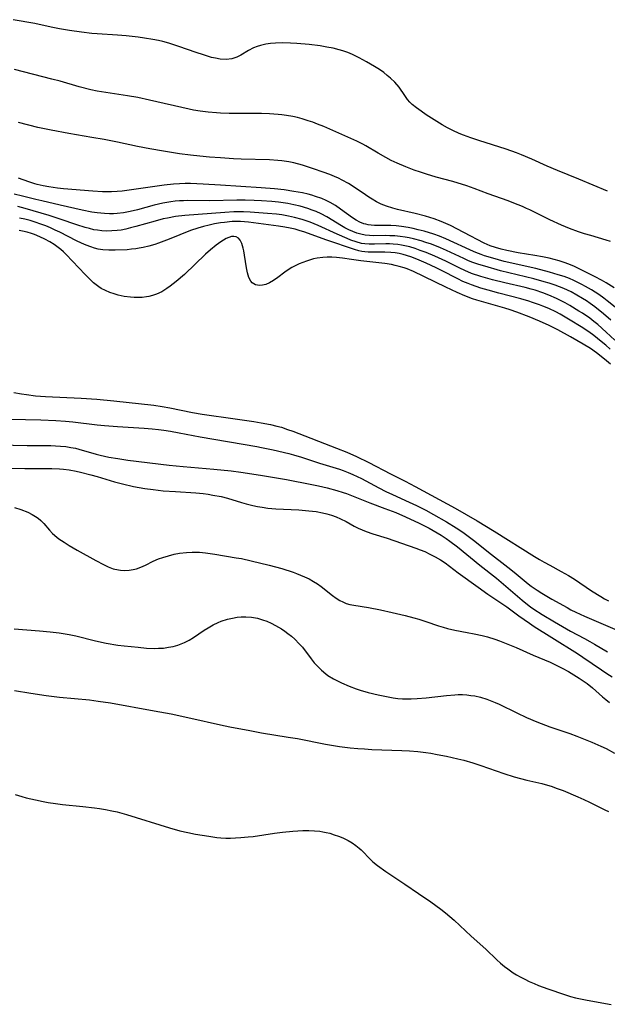
# Model space of a CAD drawing. Units: inches. Extents: x 2106208 to 2111728, y 255306 to 260704.
# Drawn here: x 2107255 to 2107341, y 259575 to 259719 of the extents above; entities that cross this region are included whole.
import ezdxf

# ---------------------------------------------------------------- set-up
doc = ezdxf.new("R2010")
doc.units = ezdxf.units.IN
doc.header["$MEASUREMENT"] = 0
doc.layers.add('c_16_T12S_R20E', color=92, linetype='Continuous')

msp = doc.modelspace()

# ---------------------------------------------------------------- linework, layer by layer
at = {"layer": 'c_16_T12S_R20E'}
for points in [[(2107340.86, 259693.63, 824), (2107336.67, 259695.39, 824), (2107333.58, 259696.65, 824), (2107332.1, 259697.29, 824), (2107329.86, 259698.3, 824), (2107328.31, 259698.95, 824), (2107327.58, 259699.24, 824), (2107326.1, 259699.76, 824), (2107322.09, 259701.02, 824), (2107320.96, 259701.4, 824), (2107319.85, 259701.81, 824), (2107319.22, 259702.08, 824), (2107318.31, 259702.5, 824), (2107317.52, 259702.9, 824), (2107316.75, 259703.34, 824), (2107314.44, 259704.8, 824), (2107313.68, 259705.3, 824), (2107313.02, 259705.78, 824), (2107312.4, 259706.29, 824), (2107312.07, 259706.62, 824), (2107311.73, 259707.02, 824), (2107311.32, 259707.58, 824), (2107310.47, 259708.82, 824), (2107309.86, 259709.54, 824), (2107309.25, 259710.13, 824), (2107308.76, 259710.54, 824), (2107308.25, 259710.94, 824), (2107307.6, 259711.39, 824), (2107306.88, 259711.85, 824), (2107305.71, 259712.54, 824), (2107304.68, 259713.1, 824), (2107303.68, 259713.6, 824), (2107302.99, 259713.89, 824), (2107302.28, 259714.14, 824), (2107301.75, 259714.29, 824), (2107300.85, 259714.51, 824), (2107299.94, 259714.68, 824), (2107298.97, 259714.83, 824), (2107297.35, 259715.04, 824), (2107295.57, 259715.21, 824), (2107294.64, 259715.26, 824), (2107293.47, 259715.29, 824), (2107292.45, 259715.26, 824), (2107291.74, 259715.2, 824), (2107291.06, 259715.1, 824), (2107290.68, 259715.02, 824), (2107290.27, 259714.92, 824), (2107289.76, 259714.75, 824), (2107289.27, 259714.54, 824), (2107288.52, 259714.16, 824), (2107287.39, 259713.47, 824), (2107286.81, 259713.19, 824), (2107286.07, 259712.97, 824), (2107285.27, 259712.87, 824), (2107284.37, 259712.91, 824), (2107283.7, 259713.03, 824), (2107283.11, 259713.17, 824), (2107281.96, 259713.52, 824), (2107280.87, 259713.88, 824), (2107278.38, 259714.77, 824), (2107276.9, 259715.24, 824), (2107276.02, 259715.48, 824), (2107275.37, 259715.63, 824), (2107274.56, 259715.78, 824), (2107273.35, 259715.98, 824), (2107272.43, 259716.1, 824), (2107270.67, 259716.29, 824), (2107269.42, 259716.39, 824), (2107266.44, 259716.58, 824), (2107265.69, 259716.65, 824), (2107264.16, 259716.85, 824), (2107262.39, 259717.11, 824), (2107260.96, 259717.34, 824), (2107259.76, 259717.57, 824), (2107257.34, 259718.09, 824), (2107254.19, 259718.67, 824)], [(2107341.32, 259686.31, 822), (2107340.66, 259686.51, 822), (2107338.45, 259687.15, 822), (2107337.54, 259687.43, 822), (2107336.65, 259687.72, 822), (2107335.34, 259688.21, 822), (2107334.16, 259688.69, 822), (2107332.48, 259689.46, 822), (2107329.55, 259690.91, 822), (2107329.07, 259691.13, 822), (2107328.46, 259691.4, 822), (2107327.21, 259691.91, 822), (2107326.37, 259692.22, 822), (2107323.47, 259693.26, 822), (2107321.41, 259694.03, 822), (2107320.34, 259694.41, 822), (2107318.31, 259695.03, 822), (2107315.91, 259695.69, 822), (2107314.46, 259696.12, 822), (2107313.58, 259696.4, 822), (2107312.66, 259696.72, 822), (2107311.48, 259697.17, 822), (2107310.2, 259697.72, 822), (2107309.31, 259698.14, 822), (2107308.57, 259698.53, 822), (2107307.42, 259699.19, 822), (2107305.65, 259700.26, 822), (2107305.18, 259700.52, 822), (2107304.34, 259700.93, 822), (2107299.49, 259703.08, 822), (2107298.57, 259703.44, 822), (2107297.9, 259703.69, 822), (2107297.23, 259703.92, 822), (2107296.36, 259704.19, 822), (2107295.67, 259704.37, 822), (2107294.96, 259704.53, 822), (2107294.07, 259704.7, 822), (2107293.38, 259704.8, 822), (2107292.84, 259704.85, 822), (2107291.57, 259704.93, 822), (2107290.41, 259704.96, 822), (2107288.6, 259704.99, 822), (2107285.7, 259705, 822), (2107284.43, 259705.03, 822), (2107283.83, 259705.06, 822), (2107282.64, 259705.16, 822), (2107281.46, 259705.31, 822), (2107280.51, 259705.47, 822), (2107279.86, 259705.61, 822), (2107274.1, 259706.94, 822), (2107272.37, 259707.31, 822), (2107270.85, 259707.57, 822), (2107267.07, 259708.14, 822), (2107266.46, 259708.25, 822), (2107265.52, 259708.44, 822), (2107263.8, 259708.88, 822), (2107261.04, 259709.68, 822), (2107259.85, 259710.01, 822), (2107254.38, 259711.39, 822)], [(2107341.86, 259679.54, 820), (2107340.67, 259680.28, 820), (2107340, 259680.65, 820), (2107339.07, 259681.15, 820), (2107336.96, 259682.22, 820), (2107336.05, 259682.66, 820), (2107335.25, 259683, 820), (2107334.55, 259683.24, 820), (2107333.84, 259683.46, 820), (2107333.09, 259683.67, 820), (2107332.37, 259683.84, 820), (2107331.39, 259684.05, 820), (2107330.3, 259684.25, 820), (2107327.86, 259684.66, 820), (2107326.17, 259684.99, 820), (2107325.35, 259685.18, 820), (2107324.54, 259685.41, 820), (2107323.76, 259685.68, 820), (2107322.89, 259686.07, 820), (2107319.91, 259687.63, 820), (2107317.97, 259688.62, 820), (2107317.28, 259688.94, 820), (2107316.61, 259689.22, 820), (2107315.59, 259689.6, 820), (2107314.33, 259689.99, 820), (2107312.81, 259690.37, 820), (2107310.27, 259690.96, 820), (2107309.55, 259691.15, 820), (2107308.63, 259691.45, 820), (2107307.86, 259691.76, 820), (2107307.2, 259692.09, 820), (2107306.56, 259692.46, 820), (2107306.05, 259692.77, 820), (2107305.56, 259693.09, 820), (2107303.63, 259694.41, 820), (2107303.11, 259694.74, 820), (2107302.18, 259695.26, 820), (2107301.64, 259695.53, 820), (2107301.08, 259695.77, 820), (2107300.39, 259696.06, 820), (2107299.41, 259696.42, 820), (2107297.98, 259696.92, 820), (2107296.39, 259697.43, 820), (2107295.14, 259697.76, 820), (2107294.41, 259697.91, 820), (2107293.38, 259698.08, 820), (2107292.81, 259698.14, 820), (2107291.57, 259698.22, 820), (2107287.43, 259698.32, 820), (2107286.31, 259698.37, 820), (2107284.42, 259698.49, 820), (2107282.82, 259698.6, 820), (2107281.42, 259698.73, 820), (2107280.07, 259698.88, 820), (2107278.43, 259699.1, 820), (2107276.11, 259699.47, 820), (2107274.13, 259699.82, 820), (2107272.35, 259700.16, 820), (2107269.39, 259700.79, 820), (2107267.46, 259701.17, 820), (2107265.66, 259701.49, 820), (2107262.31, 259702.07, 820), (2107259.75, 259702.54, 820), (2107257.8, 259702.95, 820), (2107254.99, 259703.64, 820)], [(2107341.99, 259676.71, 818), (2107340.83, 259677.64, 818), (2107340.32, 259678.03, 818), (2107339.6, 259678.54, 818), (2107338.55, 259679.23, 818), (2107337.66, 259679.74, 818), (2107337.15, 259680.02, 818), (2107335.97, 259680.6, 818), (2107335.31, 259680.88, 818), (2107334.56, 259681.17, 818), (2107333.7, 259681.45, 818), (2107332.41, 259681.83, 818), (2107330.43, 259682.33, 818), (2107325.82, 259683.39, 818), (2107324.16, 259683.84, 818), (2107322.96, 259684.21, 818), (2107322.44, 259684.39, 818), (2107321.65, 259684.7, 818), (2107320.88, 259685.03, 818), (2107320.16, 259685.36, 818), (2107318.47, 259686.17, 818), (2107317.29, 259686.7, 818), (2107316.39, 259687.06, 818), (2107315.56, 259687.35, 818), (2107314.16, 259687.78, 818), (2107313.27, 259688.02, 818), (2107312.55, 259688.18, 818), (2107311.82, 259688.32, 818), (2107310.82, 259688.47, 818), (2107310.05, 259688.56, 818), (2107309.29, 259688.61, 818), (2107308.56, 259688.64, 818), (2107306.88, 259688.65, 818), (2107306.42, 259688.68, 818), (2107305.98, 259688.73, 818), (2107305.65, 259688.8, 818), (2107305.34, 259688.89, 818), (2107304.74, 259689.13, 818), (2107304.2, 259689.42, 818), (2107303.67, 259689.77, 818), (2107301.92, 259691.03, 818), (2107301.19, 259691.53, 818), (2107300.44, 259691.98, 818), (2107299.83, 259692.29, 818), (2107299.21, 259692.57, 818), (2107298.31, 259692.88, 818), (2107297.76, 259693.05, 818), (2107297.2, 259693.19, 818), (2107296.39, 259693.38, 818), (2107295.13, 259693.61, 818), (2107293.73, 259693.81, 818), (2107292.3, 259693.97, 818), (2107290.35, 259694.12, 818), (2107284.42, 259694.51, 818), (2107281.89, 259694.66, 818), (2107280.08, 259694.74, 818), (2107279.28, 259694.75, 818), (2107278.44, 259694.73, 818), (2107277.56, 259694.67, 818), (2107276.2, 259694.5, 818), (2107271.47, 259693.81, 818), (2107270.11, 259693.64, 818), (2107269.38, 259693.58, 818), (2107268.54, 259693.54, 818), (2107267.87, 259693.54, 818), (2107267.2, 259693.55, 818), (2107265.83, 259693.62, 818), (2107261.52, 259693.99, 818), (2107260.65, 259694.08, 818), (2107259.42, 259694.25, 818), (2107258.57, 259694.4, 818), (2107257.72, 259694.61, 818), (2107257.34, 259694.72, 818), (2107256.47, 259695.01, 818), (2107254.96, 259695.56, 818)], [(2107341.36, 259674.81, 816), (2107340.29, 259675.74, 816), (2107339.03, 259676.75, 816), (2107338.33, 259677.25, 816), (2107337.8, 259677.61, 816), (2107337.25, 259677.96, 816), (2107336.42, 259678.46, 816), (2107335.56, 259678.93, 816), (2107334.49, 259679.42, 816), (2107333.88, 259679.67, 816), (2107333.25, 259679.9, 816), (2107332.39, 259680.2, 816), (2107331.66, 259680.42, 816), (2107330.15, 259680.83, 816), (2107326.47, 259681.7, 816), (2107325.29, 259682.01, 816), (2107322.97, 259682.68, 816), (2107322.09, 259682.95, 816), (2107321.22, 259683.24, 816), (2107320.58, 259683.49, 816), (2107319.91, 259683.79, 816), (2107317.39, 259684.98, 816), (2107316.53, 259685.36, 816), (2107315.19, 259685.88, 816), (2107314.37, 259686.16, 816), (2107313.7, 259686.38, 816), (2107312.58, 259686.68, 816), (2107311.97, 259686.81, 816), (2107311.36, 259686.93, 816), (2107310.62, 259687.03, 816), (2107309.88, 259687.1, 816), (2107309.14, 259687.14, 816), (2107308.51, 259687.15, 816), (2107306.82, 259687.14, 816), (2107306.17, 259687.15, 816), (2107305.52, 259687.22, 816), (2107304.91, 259687.35, 816), (2107304.3, 259687.53, 816), (2107303.71, 259687.75, 816), (2107303.13, 259688, 816), (2107302.59, 259688.27, 816), (2107302.07, 259688.56, 816), (2107299.92, 259689.91, 816), (2107299.12, 259690.34, 816), (2107298.37, 259690.68, 816), (2107297.8, 259690.89, 816), (2107297.19, 259691.1, 816), (2107296.03, 259691.43, 816), (2107295.14, 259691.65, 816), (2107294.23, 259691.83, 816), (2107292.9, 259692.03, 816), (2107291.9, 259692.13, 816), (2107290.43, 259692.23, 816), (2107289.34, 259692.29, 816), (2107288.03, 259692.34, 816), (2107286.82, 259692.34, 816), (2107282.89, 259692.24, 816), (2107279.69, 259692.26, 816), (2107279.06, 259692.25, 816), (2107278.43, 259692.22, 816), (2107277.81, 259692.16, 816), (2107277.19, 259692.08, 816), (2107276.02, 259691.88, 816), (2107274.78, 259691.58, 816), (2107272.34, 259690.91, 816), (2107271.71, 259690.76, 816), (2107271.01, 259690.61, 816), (2107270.31, 259690.49, 816), (2107269.37, 259690.38, 816), (2107268.81, 259690.35, 816), (2107268.25, 259690.34, 816), (2107267.52, 259690.37, 816), (2107266.45, 259690.46, 816), (2107265.67, 259690.58, 816), (2107264.24, 259690.87, 816), (2107261.04, 259691.62, 816), (2107258.36, 259692.21, 816), (2107257.5, 259692.42, 816), (2107255.54, 259692.93, 816), (2107254.34, 259693.21, 816)], [(2107341.94, 259671.9, 814), (2107340.69, 259673.08, 814), (2107339.45, 259674.17, 814), (2107338.87, 259674.63, 814), (2107338.28, 259675.08, 814), (2107337.22, 259675.81, 814), (2107336.7, 259676.14, 814), (2107335.4, 259676.93, 814), (2107334.71, 259677.32, 814), (2107334.01, 259677.69, 814), (2107333.42, 259677.98, 814), (2107332.34, 259678.45, 814), (2107331.44, 259678.8, 814), (2107330.33, 259679.17, 814), (2107329.73, 259679.34, 814), (2107328.88, 259679.57, 814), (2107325.88, 259680.27, 814), (2107324.08, 259680.72, 814), (2107322.38, 259681.2, 814), (2107321.06, 259681.64, 814), (2107320.05, 259682.04, 814), (2107319.32, 259682.38, 814), (2107317.29, 259683.4, 814), (2107315.68, 259684.14, 814), (2107314.41, 259684.67, 814), (2107313.57, 259685, 814), (2107312.82, 259685.27, 814), (2107312.07, 259685.5, 814), (2107311.34, 259685.67, 814), (2107310.82, 259685.77, 814), (2107310.31, 259685.85, 814), (2107309.62, 259685.91, 814), (2107309.08, 259685.95, 814), (2107308.53, 259685.95, 814), (2107306.87, 259685.9, 814), (2107306.11, 259685.89, 814), (2107305.5, 259685.94, 814), (2107305.02, 259686.02, 814), (2107304.24, 259686.23, 814), (2107303.46, 259686.51, 814), (2107302.92, 259686.72, 814), (2107301.44, 259687.35, 814), (2107298.67, 259688.65, 814), (2107297.53, 259689.12, 814), (2107296.94, 259689.33, 814), (2107296.34, 259689.52, 814), (2107295.21, 259689.82, 814), (2107294.34, 259690.01, 814), (2107293.39, 259690.18, 814), (2107292.61, 259690.28, 814), (2107291.3, 259690.4, 814), (2107288.78, 259690.59, 814), (2107287.81, 259690.63, 814), (2107287.07, 259690.63, 814), (2107286.4, 259690.61, 814), (2107285.05, 259690.54, 814), (2107279.24, 259690.1, 814), (2107277.89, 259689.93, 814), (2107276.69, 259689.71, 814), (2107276.08, 259689.58, 814), (2107274.9, 259689.28, 814), (2107272.1, 259688.48, 814), (2107271.33, 259688.27, 814), (2107270.65, 259688.1, 814), (2107269.97, 259687.97, 814), (2107269.35, 259687.88, 814), (2107268.6, 259687.83, 814), (2107267.85, 259687.82, 814), (2107267.11, 259687.87, 814), (2107266.48, 259687.94, 814), (2107265.98, 259688.02, 814), (2107265.33, 259688.17, 814), (2107264.68, 259688.33, 814), (2107263.46, 259688.71, 814), (2107261.03, 259689.57, 814), (2107259.47, 259690.08, 814), (2107255.94, 259691.13, 814), (2107254.9, 259691.4, 814)], [(2107341.24, 259670.57, 812), (2107340.61, 259671.14, 812), (2107339.97, 259671.69, 812), (2107338.9, 259672.56, 812), (2107338.17, 259673.1, 812), (2107337.05, 259673.86, 812), (2107335.45, 259674.83, 812), (2107333.97, 259675.68, 812), (2107333.35, 259676.01, 812), (2107332.3, 259676.51, 812), (2107331.45, 259676.87, 812), (2107330.98, 259677.04, 812), (2107329.95, 259677.4, 812), (2107329.38, 259677.58, 812), (2107328.22, 259677.91, 812), (2107325.03, 259678.74, 812), (2107323.45, 259679.17, 812), (2107322.38, 259679.5, 812), (2107321.03, 259679.96, 812), (2107320.57, 259680.14, 812), (2107319.8, 259680.47, 812), (2107319.04, 259680.83, 812), (2107316.66, 259682.06, 812), (2107315.87, 259682.45, 812), (2107314.42, 259683.12, 812), (2107313.05, 259683.71, 812), (2107312.17, 259684.06, 812), (2107311.07, 259684.4, 812), (2107310.5, 259684.54, 812), (2107309.93, 259684.64, 812), (2107309.29, 259684.71, 812), (2107308.4, 259684.76, 812), (2107306.45, 259684.72, 812), (2107305.97, 259684.74, 812), (2107305.49, 259684.78, 812), (2107305.04, 259684.85, 812), (2107304.59, 259684.95, 812), (2107303.97, 259685.12, 812), (2107299.93, 259686.51, 812), (2107296.57, 259687.7, 812), (2107296.03, 259687.87, 812), (2107295.31, 259688.07, 812), (2107294.57, 259688.24, 812), (2107293.83, 259688.39, 812), (2107292.91, 259688.54, 812), (2107290.7, 259688.81, 812), (2107288.51, 259689.11, 812), (2107287.93, 259689.17, 812), (2107287.36, 259689.21, 812), (2107286.74, 259689.21, 812), (2107286.12, 259689.19, 812), (2107285, 259689.09, 812), (2107284.42, 259689.02, 812), (2107283.57, 259688.87, 812), (2107282.76, 259688.7, 812), (2107281.95, 259688.5, 812), (2107281.13, 259688.26, 812), (2107280.05, 259687.88, 812), (2107276.94, 259686.62, 812), (2107275.37, 259686.04, 812), (2107274.86, 259685.87, 812), (2107274, 259685.61, 812), (2107273.14, 259685.41, 812), (2107272.59, 259685.3, 812), (2107272.11, 259685.22, 812), (2107271.46, 259685.15, 812), (2107270.82, 259685.1, 812), (2107269.05, 259685.02, 812), (2107268.14, 259685.02, 812), (2107267.25, 259685.07, 812), (2107266.58, 259685.18, 812), (2107266.08, 259685.31, 812), (2107265.52, 259685.5, 812), (2107264.85, 259685.76, 812), (2107264.18, 259686.05, 812), (2107263.44, 259686.4, 812), (2107260.98, 259687.65, 812), (2107260.32, 259687.97, 812), (2107259.63, 259688.28, 812), (2107258.94, 259688.57, 812), (2107258.24, 259688.83, 812), (2107257.38, 259689.12, 812), (2107256.66, 259689.34, 812), (2107255.9, 259689.53, 812), (2107255.14, 259689.7, 812)], [(2107341.32, 259668.38, 810), (2107340.43, 259669.13, 810), (2107339.28, 259670.03, 810), (2107338.38, 259670.66, 810), (2107337.33, 259671.32, 810), (2107335.5, 259672.38, 810), (2107333.62, 259673.41, 810), (2107332.37, 259674.03, 810), (2107330.95, 259674.67, 810), (2107329.45, 259675.29, 810), (2107327.64, 259675.98, 810), (2107326.67, 259676.31, 810), (2107325.91, 259676.55, 810), (2107321.84, 259677.73, 810), (2107321.2, 259677.93, 810), (2107320.07, 259678.35, 810), (2107318.94, 259678.85, 810), (2107317.32, 259679.65, 810), (2107312.59, 259681.9, 810), (2107311.68, 259682.28, 810), (2107311.24, 259682.43, 810), (2107310.48, 259682.66, 810), (2107309.93, 259682.8, 810), (2107309.36, 259682.92, 810), (2107308.39, 259683.08, 810), (2107304.9, 259683.46, 810), (2107303.52, 259683.66, 810), (2107302.23, 259683.87, 810), (2107301.34, 259683.97, 810), (2107300.67, 259684.01, 810), (2107300, 259684.01, 810), (2107299.37, 259683.97, 810), (2107298.51, 259683.85, 810), (2107298.02, 259683.74, 810), (2107297.54, 259683.62, 810), (2107296.99, 259683.44, 810), (2107296.45, 259683.24, 810), (2107295.93, 259683.02, 810), (2107295.42, 259682.78, 810), (2107294.86, 259682.48, 810), (2107294.32, 259682.15, 810), (2107293.81, 259681.8, 810), (2107292.79, 259681.05, 810), (2107292.14, 259680.6, 810), (2107291.6, 259680.28, 810), (2107291.06, 259680.04, 810), (2107290.54, 259679.9, 810), (2107290.13, 259679.87, 810), (2107289.55, 259679.98, 810), (2107289.05, 259680.27, 810), (2107288.85, 259680.49, 810), (2107288.55, 259681.05, 810), (2107288.35, 259681.74, 810), (2107288.21, 259682.43, 810), (2107287.94, 259684.29, 810), (2107287.83, 259684.92, 810), (2107287.73, 259685.34, 810), (2107287.54, 259685.98, 810), (2107287.28, 259686.51, 810), (2107287.04, 259686.78, 810), (2107286.73, 259686.96, 810), (2107286.36, 259687.03, 810), (2107286.02, 259687, 810), (2107285.66, 259686.89, 810), (2107285.28, 259686.72, 810), (2107284.89, 259686.5, 810), (2107284.48, 259686.25, 810), (2107283.78, 259685.74, 810), (2107282.98, 259685.08, 810), (2107282.26, 259684.43, 810), (2107279.16, 259681.5, 810), (2107277.99, 259680.47, 810), (2107277.09, 259679.76, 810), (2107276.61, 259679.42, 810), (2107275.87, 259678.96, 810), (2107275.11, 259678.6, 810), (2107274.54, 259678.4, 810), (2107273.96, 259678.26, 810), (2107273.63, 259678.2, 810), (2107273.01, 259678.13, 810), (2107272.38, 259678.1, 810), (2107271.84, 259678.11, 810), (2107271.3, 259678.16, 810), (2107270.4, 259678.28, 810), (2107269.52, 259678.48, 810), (2107268.91, 259678.65, 810), (2107268.27, 259678.87, 810), (2107267.65, 259679.13, 810), (2107267.05, 259679.45, 810), (2107266.67, 259679.69, 810), (2107265.93, 259680.26, 810), (2107265.57, 259680.58, 810), (2107265.22, 259680.92, 810), (2107264.69, 259681.47, 810), (2107262.87, 259683.44, 810), (2107261.93, 259684.41, 810), (2107261.53, 259684.79, 810), (2107261.14, 259685.13, 810), (2107260.74, 259685.44, 810), (2107260.17, 259685.85, 810), (2107259.53, 259686.25, 810), (2107258.83, 259686.63, 810), (2107258.08, 259686.99, 810), (2107257.3, 259687.31, 810), (2107256.87, 259687.46, 810), (2107256.22, 259687.65, 810), (2107255.55, 259687.8, 810), (2107255.05, 259687.88, 810)], [(2107254.29, 259664.23, 810), (2107255.39, 259664.05, 810), (2107256.14, 259663.94, 810), (2107257.43, 259663.79, 810), (2107258.92, 259663.68, 810), (2107264.12, 259663.44, 810), (2107266.4, 259663.29, 810), (2107268.89, 259663.05, 810), (2107274.72, 259662.39, 810), (2107275.94, 259662.21, 810), (2107277.03, 259662.02, 810), (2107280.34, 259661.35, 810), (2107281.74, 259661.1, 810), (2107286.55, 259660.39, 810), (2107289.29, 259660.02, 810), (2107290.38, 259659.85, 810), (2107291.74, 259659.58, 810), (2107292.65, 259659.36, 810), (2107293.33, 259659.17, 810), (2107294.22, 259658.87, 810), (2107294.99, 259658.59, 810), (2107301.37, 259656.15, 810), (2107302.88, 259655.54, 810), (2107304.29, 259654.9, 810), (2107306.09, 259654.02, 810), (2107309.23, 259652.36, 810), (2107311.38, 259651.29, 810), (2107312.84, 259650.55, 810), (2107318.66, 259647.37, 810), (2107321.86, 259645.52, 810), (2107324.33, 259644.02, 810), (2107330.24, 259640.32, 810), (2107330.94, 259639.9, 810), (2107331.64, 259639.49, 810), (2107332.47, 259639.04, 810), (2107334.14, 259638.15, 810), (2107335.19, 259637.54, 810), (2107336.04, 259637, 810), (2107338.52, 259635.31, 810), (2107339.89, 259634.46, 810), (2107340.45, 259634.15, 810), (2107341.01, 259633.86, 810)], [(2107251.41, 259660.42, 812), (2107258.25, 259660.27, 812), (2107260.4, 259660.19, 812), (2107261.84, 259660.08, 812), (2107262.88, 259659.97, 812), (2107266.44, 259659.53, 812), (2107267.52, 259659.43, 812), (2107269.42, 259659.29, 812), (2107273.31, 259659.04, 812), (2107274.48, 259658.94, 812), (2107275.38, 259658.85, 812), (2107276.15, 259658.75, 812), (2107277.12, 259658.6, 812), (2107278.4, 259658.36, 812), (2107281.45, 259657.77, 812), (2107289.74, 259656.36, 812), (2107290.39, 259656.23, 812), (2107292.12, 259655.87, 812), (2107294.39, 259655.33, 812), (2107295.1, 259655.15, 812), (2107296.23, 259654.83, 812), (2107298.87, 259653.94, 812), (2107301.77, 259653.06, 812), (2107302.31, 259652.87, 812), (2107303.04, 259652.59, 812), (2107303.72, 259652.3, 812), (2107304.98, 259651.69, 812), (2107307.52, 259650.33, 812), (2107308.55, 259649.81, 812), (2107309.53, 259649.35, 812), (2107311.95, 259648.27, 812), (2107313.02, 259647.75, 812), (2107314.38, 259647.06, 812), (2107315.51, 259646.45, 812), (2107317.4, 259645.36, 812), (2107318.78, 259644.5, 812), (2107319.76, 259643.85, 812), (2107320.56, 259643.28, 812), (2107321.55, 259642.53, 812), (2107323.52, 259640.96, 812), (2107326.34, 259638.78, 812), (2107327.27, 259638.03, 812), (2107329.3, 259636.35, 812), (2107329.73, 259636.01, 812), (2107330.6, 259635.4, 812), (2107331.31, 259634.95, 812), (2107332.75, 259634.11, 812), (2107334.99, 259632.85, 812), (2107335.55, 259632.54, 812), (2107336.28, 259632.17, 812), (2107337.52, 259631.61, 812), (2107344.35, 259628.7, 812)], [(2107252.11, 259656.6, 814), (2107256.23, 259656.52, 814), (2107259.7, 259656.52, 814), (2107260.39, 259656.49, 814), (2107261.11, 259656.44, 814), (2107261.88, 259656.35, 814), (2107262.59, 259656.24, 814), (2107263.3, 259656.11, 814), (2107263.78, 259655.99, 814), (2107266.3, 259655.27, 814), (2107266.87, 259655.12, 814), (2107268.17, 259654.83, 814), (2107269.45, 259654.6, 814), (2107270.94, 259654.39, 814), (2107276.96, 259653.66, 814), (2107279.01, 259653.46, 814), (2107283.46, 259653.07, 814), (2107285.98, 259652.8, 814), (2107287.4, 259652.62, 814), (2107290.25, 259652.19, 814), (2107294.06, 259651.54, 814), (2107297.75, 259650.84, 814), (2107298.71, 259650.64, 814), (2107299.98, 259650.35, 814), (2107301.42, 259649.96, 814), (2107302.32, 259649.67, 814), (2107302.83, 259649.49, 814), (2107306.22, 259648.17, 814), (2107308.42, 259647.34, 814), (2107310, 259646.72, 814), (2107311.41, 259646.12, 814), (2107313.39, 259645.19, 814), (2107314.89, 259644.43, 814), (2107316.01, 259643.79, 814), (2107316.6, 259643.44, 814), (2107317.34, 259642.95, 814), (2107317.9, 259642.56, 814), (2107318.99, 259641.73, 814), (2107322.27, 259639.06, 814), (2107324.69, 259637.13, 814), (2107326.74, 259635.42, 814), (2107328.42, 259633.94, 814), (2107329.22, 259633.29, 814), (2107329.64, 259632.99, 814), (2107330.13, 259632.65, 814), (2107331.37, 259631.85, 814), (2107333.14, 259630.77, 814), (2107334.29, 259630.08, 814), (2107335.49, 259629.4, 814), (2107337.51, 259628.35, 814), (2107338.29, 259627.92, 814), (2107338.96, 259627.54, 814), (2107340.86, 259626.38, 814)], [(2107252.46, 259653.23, 816), (2107255.9, 259653.17, 816), (2107259.85, 259653.17, 816), (2107260.96, 259653.11, 816), (2107261.52, 259653.06, 816), (2107262.38, 259652.95, 816), (2107263.36, 259652.78, 816), (2107264, 259652.64, 816), (2107265.51, 259652.26, 816), (2107266.45, 259651.99, 816), (2107268.98, 259651.22, 816), (2107270.16, 259650.91, 816), (2107271.75, 259650.55, 816), (2107273.38, 259650.26, 816), (2107274.63, 259650.08, 816), (2107276.05, 259649.92, 816), (2107277.86, 259649.78, 816), (2107280.82, 259649.59, 816), (2107281.91, 259649.49, 816), (2107282.62, 259649.4, 816), (2107283.32, 259649.29, 816), (2107284.55, 259649.05, 816), (2107285.46, 259648.81, 816), (2107287.5, 259648.2, 816), (2107288.2, 259648, 816), (2107289.15, 259647.77, 816), (2107289.82, 259647.63, 816), (2107290.5, 259647.51, 816), (2107291.36, 259647.39, 816), (2107292.49, 259647.29, 816), (2107295.87, 259647.12, 816), (2107297.34, 259647, 816), (2107298.38, 259646.86, 816), (2107299.3, 259646.69, 816), (2107299.94, 259646.53, 816), (2107300.63, 259646.33, 816), (2107301.3, 259646.1, 816), (2107301.95, 259645.82, 816), (2107302.75, 259645.42, 816), (2107303.91, 259644.76, 816), (2107304.5, 259644.46, 816), (2107305.09, 259644.19, 816), (2107305.67, 259643.95, 816), (2107306.63, 259643.62, 816), (2107308.75, 259642.97, 816), (2107312.92, 259641.54, 816), (2107313.57, 259641.3, 816), (2107314.21, 259641.03, 816), (2107314.98, 259640.67, 816), (2107315.75, 259640.26, 816), (2107316.5, 259639.82, 816), (2107317.18, 259639.37, 816), (2107319.09, 259637.93, 816), (2107321.99, 259635.84, 816), (2107323.44, 259634.84, 816), (2107325.61, 259633.38, 816), (2107326.17, 259632.98, 816), (2107327.93, 259631.66, 816), (2107329.5, 259630.57, 816), (2107330.19, 259630.12, 816), (2107332.78, 259628.5, 816), (2107336.48, 259626.16, 816), (2107337.3, 259625.62, 816), (2107340, 259623.76, 816), (2107340.76, 259623.26, 816), (2107341.54, 259622.77, 816)], [(2107254.41, 259647.46, 818), (2107255.3, 259647.17, 818), (2107256.32, 259646.77, 818), (2107256.99, 259646.44, 818), (2107257.46, 259646.16, 818), (2107257.86, 259645.89, 818), (2107258.22, 259645.58, 818), (2107258.67, 259645.13, 818), (2107259.51, 259644.16, 818), (2107259.95, 259643.69, 818), (2107260.56, 259643.15, 818), (2107260.86, 259642.91, 818), (2107261.61, 259642.4, 818), (2107262.38, 259641.92, 818), (2107263.51, 259641.25, 818), (2107266.25, 259639.75, 818), (2107267.36, 259639.16, 818), (2107268.05, 259638.83, 818), (2107268.79, 259638.54, 818), (2107269.54, 259638.35, 818), (2107269.85, 259638.3, 818), (2107270.47, 259638.27, 818), (2107271.09, 259638.3, 818), (2107271.7, 259638.41, 818), (2107272.16, 259638.53, 818), (2107272.83, 259638.77, 818), (2107273.48, 259639.06, 818), (2107274.61, 259639.63, 818), (2107275.41, 259639.97, 818), (2107276, 259640.18, 818), (2107276.84, 259640.43, 818), (2107277.7, 259640.64, 818), (2107278.46, 259640.78, 818), (2107279.47, 259640.9, 818), (2107280.32, 259640.94, 818), (2107280.84, 259640.94, 818), (2107281.36, 259640.93, 818), (2107282.27, 259640.85, 818), (2107283.6, 259640.66, 818), (2107286.7, 259640.14, 818), (2107287.48, 259640, 818), (2107288.93, 259639.68, 818), (2107291.54, 259639.06, 818), (2107293.39, 259638.56, 818), (2107295.01, 259638.03, 818), (2107295.52, 259637.84, 818), (2107296.69, 259637.36, 818), (2107297.37, 259637.04, 818), (2107298.01, 259636.68, 818), (2107298.6, 259636.31, 818), (2107299.12, 259635.93, 818), (2107300.75, 259634.62, 818), (2107301.28, 259634.24, 818), (2107301.84, 259633.91, 818), (2107302.29, 259633.68, 818), (2107302.77, 259633.48, 818), (2107303.32, 259633.32, 818), (2107303.9, 259633.19, 818), (2107306.04, 259632.86, 818), (2107307.76, 259632.53, 818), (2107309.45, 259632.16, 818), (2107311.36, 259631.71, 818), (2107312.63, 259631.37, 818), (2107313.38, 259631.15, 818), (2107314.4, 259630.83, 818), (2107316.23, 259630.19, 818), (2107316.89, 259629.98, 818), (2107317.56, 259629.79, 818), (2107318.59, 259629.57, 818), (2107320.42, 259629.24, 818), (2107321.43, 259629.04, 818), (2107322.58, 259628.78, 818), (2107323.36, 259628.57, 818), (2107324.46, 259628.23, 818), (2107325.1, 259628.01, 818), (2107326.36, 259627.52, 818), (2107327.57, 259627.01, 818), (2107330.01, 259625.93, 818), (2107332.52, 259624.87, 818), (2107333.39, 259624.46, 818), (2107334.25, 259624.03, 818), (2107335.21, 259623.52, 818), (2107336.75, 259622.58, 818), (2107337.34, 259622.19, 818), (2107337.91, 259621.78, 818), (2107338.67, 259621.15, 818), (2107340.13, 259619.85, 818), (2107340.65, 259619.43, 818), (2107341.19, 259619.03, 818)], [(2107254.32, 259629.74, 820), (2107258.06, 259629.49, 820), (2107259.61, 259629.33, 820), (2107260.92, 259629.16, 820), (2107262.37, 259628.92, 820), (2107263.33, 259628.72, 820), (2107266.21, 259628.02, 820), (2107267.76, 259627.69, 820), (2107269.45, 259627.39, 820), (2107270.38, 259627.27, 820), (2107272.41, 259627.06, 820), (2107273.64, 259626.96, 820), (2107274.74, 259626.91, 820), (2107275.4, 259626.92, 820), (2107276.11, 259626.96, 820), (2107276.84, 259627.06, 820), (2107277.53, 259627.19, 820), (2107278.21, 259627.38, 820), (2107278.7, 259627.56, 820), (2107279.17, 259627.76, 820), (2107279.84, 259628.11, 820), (2107280.48, 259628.5, 820), (2107282.06, 259629.56, 820), (2107282.63, 259629.92, 820), (2107283.35, 259630.33, 820), (2107284.09, 259630.69, 820), (2107284.54, 259630.87, 820), (2107285.46, 259631.17, 820), (2107286.17, 259631.33, 820), (2107286.88, 259631.44, 820), (2107287.46, 259631.49, 820), (2107288.11, 259631.5, 820), (2107288.96, 259631.44, 820), (2107289.81, 259631.3, 820), (2107290.58, 259631.09, 820), (2107291.21, 259630.86, 820), (2107291.84, 259630.57, 820), (2107292.45, 259630.25, 820), (2107293.32, 259629.74, 820), (2107293.8, 259629.43, 820), (2107294.27, 259629.1, 820), (2107294.79, 259628.69, 820), (2107295.28, 259628.25, 820), (2107295.93, 259627.59, 820), (2107296.37, 259627.08, 820), (2107297.66, 259625.37, 820), (2107298.1, 259624.82, 820), (2107298.56, 259624.3, 820), (2107299.16, 259623.72, 820), (2107299.79, 259623.18, 820), (2107300.11, 259622.96, 820), (2107300.9, 259622.46, 820), (2107301.48, 259622.15, 820), (2107302.08, 259621.86, 820), (2107303.22, 259621.38, 820), (2107304.22, 259621.02, 820), (2107304.8, 259620.83, 820), (2107305.96, 259620.48, 820), (2107307.41, 259620.12, 820), (2107308.38, 259619.91, 820), (2107309.64, 259619.7, 820), (2107310.3, 259619.61, 820), (2107310.96, 259619.55, 820), (2107311.52, 259619.52, 820), (2107312.23, 259619.52, 820), (2107313.14, 259619.57, 820), (2107314.41, 259619.69, 820), (2107317.41, 259620.05, 820), (2107318.6, 259620.13, 820), (2107319.12, 259620.15, 820), (2107319.74, 259620.15, 820), (2107320.36, 259620.11, 820), (2107320.95, 259620.05, 820), (2107321.53, 259619.96, 820), (2107322.36, 259619.77, 820), (2107323.27, 259619.49, 820), (2107323.74, 259619.32, 820), (2107324.47, 259619.01, 820), (2107325.07, 259618.74, 820), (2107327.66, 259617.48, 820), (2107329.07, 259616.81, 820), (2107330.57, 259616.17, 820), (2107332.45, 259615.47, 820), (2107335.38, 259614.47, 820), (2107336.41, 259614.1, 820), (2107337.87, 259613.53, 820), (2107338.57, 259613.24, 820), (2107339.91, 259612.64, 820), (2107340.66, 259612.27, 820), (2107341.89, 259611.61, 820)], [(2107254.41, 259620.75, 822), (2107256.77, 259620.35, 822), (2107259.02, 259620.02, 822), (2107260.97, 259619.8, 822), (2107265.34, 259619.38, 822), (2107266.61, 259619.22, 822), (2107268.38, 259618.94, 822), (2107274.78, 259617.79, 822), (2107277.22, 259617.33, 822), (2107280.11, 259616.72, 822), (2107284.44, 259615.74, 822), (2107285.81, 259615.46, 822), (2107288.69, 259614.9, 822), (2107290.43, 259614.59, 822), (2107294.3, 259613.97, 822), (2107295.67, 259613.74, 822), (2107299.75, 259612.94, 822), (2107301.77, 259612.6, 822), (2107303.34, 259612.4, 822), (2107304.45, 259612.29, 822), (2107305.42, 259612.22, 822), (2107306.49, 259612.17, 822), (2107310.86, 259612, 822), (2107312.01, 259611.93, 822), (2107313.2, 259611.84, 822), (2107314.39, 259611.7, 822), (2107315.1, 259611.6, 822), (2107316.05, 259611.44, 822), (2107317.41, 259611.16, 822), (2107319.06, 259610.78, 822), (2107319.9, 259610.57, 822), (2107321.25, 259610.18, 822), (2107322.38, 259609.82, 822), (2107325.75, 259608.62, 822), (2107327.24, 259608.16, 822), (2107328.17, 259607.91, 822), (2107329.1, 259607.67, 822), (2107331.31, 259607.16, 822), (2107332.13, 259606.94, 822), (2107332.66, 259606.78, 822), (2107333.54, 259606.47, 822), (2107334.4, 259606.14, 822), (2107336.55, 259605.26, 822), (2107337.44, 259604.86, 822), (2107338.27, 259604.47, 822), (2107340.49, 259603.34, 822), (2107341.01, 259603.09, 822)], [(2107254.51, 259605.59, 824), (2107255.44, 259605.29, 824), (2107256.11, 259605.1, 824), (2107257.43, 259604.78, 824), (2107258.58, 259604.54, 824), (2107259.29, 259604.42, 824), (2107260.35, 259604.26, 824), (2107261.41, 259604.13, 824), (2107264.38, 259603.85, 824), (2107266.04, 259603.65, 824), (2107266.78, 259603.54, 824), (2107267.68, 259603.39, 824), (2107268.57, 259603.21, 824), (2107269.34, 259603.03, 824), (2107270.71, 259602.66, 824), (2107276.99, 259600.7, 824), (2107278.48, 259600.29, 824), (2107279.65, 259600.03, 824), (2107280.79, 259599.81, 824), (2107282.72, 259599.48, 824), (2107283.92, 259599.31, 824), (2107284.46, 259599.26, 824), (2107285.21, 259599.22, 824), (2107285.91, 259599.21, 824), (2107286.61, 259599.23, 824), (2107287.42, 259599.28, 824), (2107288.49, 259599.38, 824), (2107289.2, 259599.47, 824), (2107292.29, 259599.94, 824), (2107293.47, 259600.1, 824), (2107295, 259600.24, 824), (2107296.42, 259600.3, 824), (2107297.31, 259600.3, 824), (2107298.12, 259600.28, 824), (2107298.93, 259600.21, 824), (2107299.35, 259600.15, 824), (2107299.86, 259600.04, 824), (2107300.37, 259599.91, 824), (2107301.01, 259599.71, 824), (2107301.65, 259599.49, 824), (2107302.26, 259599.23, 824), (2107303.07, 259598.84, 824), (2107303.64, 259598.51, 824), (2107304.18, 259598.14, 824), (2107304.68, 259597.74, 824), (2107304.96, 259597.49, 824), (2107306.37, 259596.03, 824), (2107306.65, 259595.77, 824), (2107307.32, 259595.22, 824), (2107308.55, 259594.36, 824), (2107311.33, 259592.5, 824), (2107313.3, 259591.13, 824), (2107315.1, 259589.9, 824), (2107315.85, 259589.38, 824), (2107316.58, 259588.85, 824), (2107317.25, 259588.3, 824), (2107318.49, 259587.22, 824), (2107321.01, 259584.9, 824), (2107323.13, 259582.98, 824), (2107324.72, 259581.47, 824), (2107325.28, 259580.95, 824), (2107325.86, 259580.46, 824), (2107326.32, 259580.11, 824), (2107327.11, 259579.57, 824), (2107327.6, 259579.26, 824), (2107328.15, 259578.95, 824), (2107328.8, 259578.62, 824), (2107329.46, 259578.3, 824), (2107330.17, 259577.99, 824), (2107330.83, 259577.72, 824), (2107332.18, 259577.22, 824), (2107334.59, 259576.39, 824), (2107335.49, 259576.11, 824), (2107336.2, 259575.92, 824), (2107337.67, 259575.6, 824), (2107340.07, 259575.16, 824), (2107341.41, 259574.95, 824)]]:
    msp.add_polyline3d(points, dxfattribs=at)

doc.saveas('drawing.dxf')
